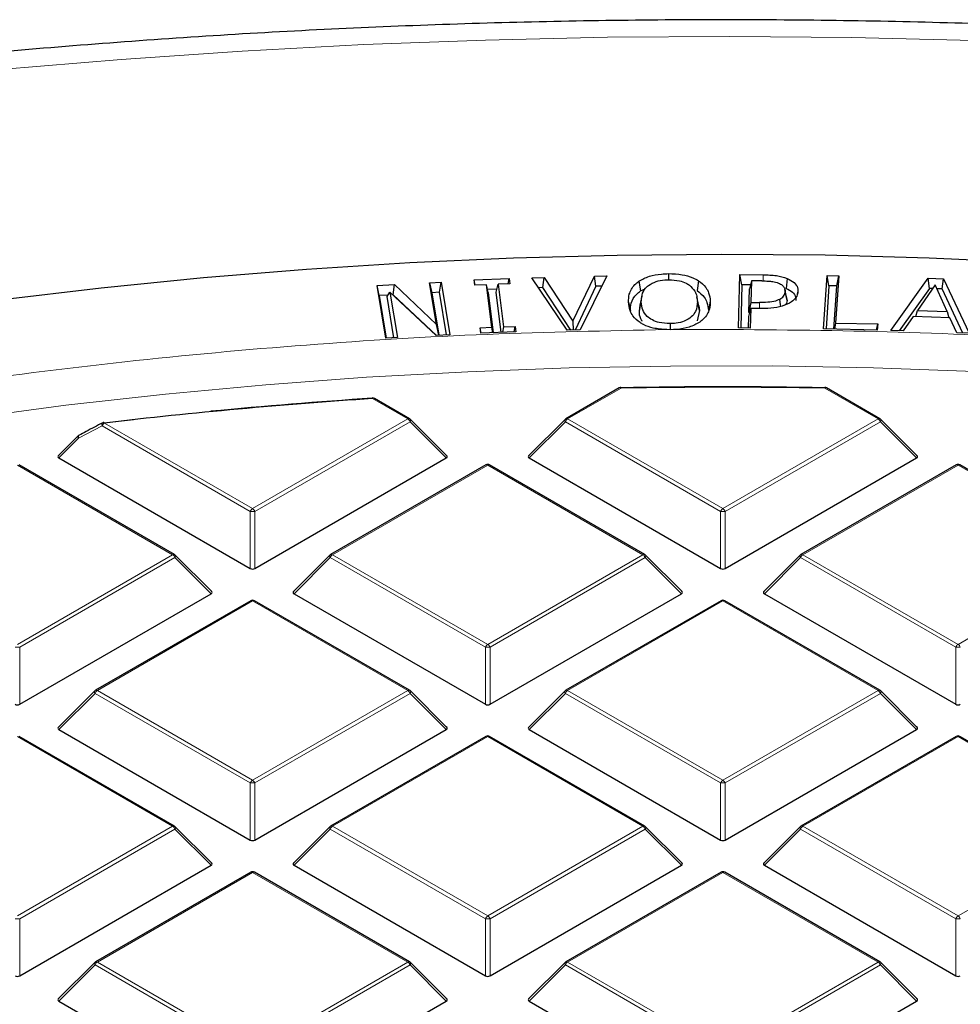
# Model space of a CAD drawing. Units: millimetres. Extents: x 0 to 420, y 0 to 297.
# Drawn here: x 296 to 311, y 223 to 238 of the extents above; entities that cross this region are included whole.
import ezdxf

# ---------------------------------------------------------------- set-up
doc = ezdxf.new("R2010")
doc.units = ezdxf.units.MM

msp = doc.modelspace()

# ---------------------------------------------------------------- linework, layer by layer
at = {"color": 7, "linetype": 'Continuous', "lineweight": 25}
for p, q in [((303.4146, 234.1396), (303.9571, 234.1618)), ((303.9421, 234.0773), (303.9571, 234.1618)), ((303.9571, 234.1618), (303.967, 234.0783)), ((304.3078, 234.1732), (304.4985, 234.1783)), ((304.8521, 233.3612), (304.3078, 234.1732)), ((304.478, 234.0203), (304.4985, 234.1783)), ((304.4985, 234.1783), (304.9413, 233.4995)), ((304.9413, 233.4995), (305.2744, 234.1989)), ((305.4651, 234.2038), (305.0522, 233.3665)), ((305.2744, 234.1989), (305.4651, 234.2038)), ((305.2977, 234.042), (305.2744, 234.1989)), ((306.4203, 234.2358), (306.4207, 234.1417)), ((307.504, 233.3958), (307.5231, 234.2205)), ((307.5231, 234.2205), (307.8827, 234.2176)), ((307.5529, 234.0628), (307.5231, 234.2205)), ((308.2558, 234.1628), (308.2381, 234.0086)), ((308.8166, 233.3821), (308.871, 234.2069)), ((308.871, 234.2069), (309.0518, 234.203)), ((308.9, 234.0488), (308.871, 234.2069)), ((309.0518, 234.203), (309.0035, 233.4722)), ((309.0204, 234.0462), (309.0518, 234.203)), ((309.8572, 233.3579), (310.4363, 234.1646)), ((310.4363, 234.1646), (310.6731, 234.1557)), ((310.4559, 234.0064), (310.4363, 234.1646)), ((310.6496, 233.9991), (310.6731, 234.1557)), ((310.6731, 234.1557), (311.0688, 233.313)), ((301.912, 234.0518), (302.1801, 234.0665)), ((302.0461, 233.2375), (301.912, 234.0518)), ((301.945, 233.8961), (301.912, 234.0518)), ((302.1642, 233.9081), (302.1801, 234.0665)), ((302.1801, 234.0665), (302.8319, 233.4516)), ((302.7257, 234.0964), (302.9065, 234.1064)), ((302.8319, 233.4516), (302.7257, 234.0964)), ((302.7257, 234.0964), (302.7587, 233.9407)), ((302.8793, 233.9474), (302.9065, 234.1064)), ((302.9065, 234.1064), (303.0406, 233.2921)), ((303.4245, 234.0561), (303.4146, 234.1396)), ((303.4318, 234.0564), (303.4146, 234.1396)), ((303.6054, 234.0635), (303.4245, 234.0561)), ((303.6856, 233.4059), (303.6054, 234.0635)), ((303.6334, 233.9422), (303.6054, 234.0635)), ((303.7539, 233.9471), (303.7862, 234.0709)), ((303.967, 234.0783), (303.7862, 234.0709)), ((303.7862, 234.0709), (303.8664, 233.4133)), ((304.478, 234.0203), (304.4115, 234.0185)), ((304.907, 233.3626), (304.478, 234.0203)), ((305.2977, 234.042), (304.975, 233.3644)), ((305.3865, 234.0443), (305.2977, 234.042)), ((305.9633, 234.1187), (305.9867, 233.9676)), ((305.9867, 233.9676), (306.0612, 234.0028)), ((306.8849, 234.1271), (306.8624, 233.9755)), ((307.5529, 234.0628), (307.5374, 233.3955)), ((307.6863, 234.0618), (307.5529, 234.0628)), ((307.6635, 233.6338), (307.6719, 234.0028)), ((307.7017, 234.1251), (307.6719, 234.0028)), ((307.7017, 234.1251), (307.6941, 233.791)), ((307.8622, 234.1238), (307.7017, 234.1251)), ((308.9, 234.0488), (308.856, 233.3813)), ((309.0204, 234.0462), (308.9, 234.0488)), ((308.9763, 233.3787), (309.0204, 234.0462)), ((310.4559, 234.0064), (309.9869, 233.353)), ((310.5432, 234.0606), (310.2683, 233.6676)), ((310.504, 234.0046), (310.4559, 234.0064)), ((310.7295, 233.6506), (310.5432, 234.0606)), ((310.6496, 233.9991), (310.5697, 234.0021)), ((310.97, 233.3167), (310.6496, 233.9991)), ((302.0822, 233.9036), (301.945, 233.8961)), ((301.945, 233.8961), (302.0533, 233.238)), ((302.0689, 233.8827), (302.1113, 233.9497)), ((302.174, 233.2446), (302.0689, 233.8827)), ((302.1113, 233.9497), (302.2269, 233.2476)), ((302.8261, 233.2803), (302.1113, 233.9497)), ((302.1642, 233.9081), (302.1562, 233.9077)), ((302.8295, 233.2805), (302.1642, 233.9081)), ((302.8793, 233.9474), (302.7587, 233.9407)), ((302.7587, 233.9407), (302.8671, 233.2826)), ((302.9877, 233.2892), (302.8793, 233.9474)), ((303.7668, 233.9966), (303.6222, 233.9907)), ((303.6334, 233.9422), (303.709, 233.3229)), ((303.8295, 233.3278), (303.7539, 233.9471)), ((306.0064, 233.8853), (305.9764, 233.7475)), ((306.889, 233.7387), (306.859, 233.8766)), ((308.2495, 233.855), (308.2196, 233.9926)), ((308.2528, 233.8213), (308.2226, 233.9615)), ((308.2464, 233.8548), (308.2528, 233.8213)), ((308.4215, 233.9625), (308.4117, 233.9173)), ((305.8002, 233.7963), (305.8305, 233.6566)), ((305.9689, 233.658), (305.9991, 233.7982)), ((305.9689, 233.658), (305.9792, 233.7474)), ((306.8974, 233.6666), (306.8671, 233.8063)), ((306.8879, 233.7387), (306.8974, 233.6666)), ((307.066, 233.8081), (307.0358, 233.6678)), ((307.6621, 233.5748), (307.6919, 233.6971)), ((307.6941, 233.791), (307.6635, 233.6338)), ((307.6919, 233.6971), (307.6848, 233.3944)), ((307.8558, 233.6958), (307.6919, 233.6971)), ((307.6941, 233.791), (307.826, 233.7901)), ((306.8974, 233.6666), (306.8649, 233.5039)), ((307.6579, 233.3946), (307.6621, 233.5748)), ((307.6765, 233.6337), (307.6635, 233.6338)), ((310.2043, 233.5757), (310.0482, 233.3507)), ((310.7725, 233.5545), (310.2043, 233.5757)), ((310.2422, 233.5743), (310.2683, 233.6676)), ((310.2683, 233.6676), (310.7295, 233.6506)), ((310.7295, 233.6506), (310.7534, 233.5552)), ((310.8778, 233.3201), (310.7725, 233.5545)), ((302.8656, 233.2825), (302.8319, 233.4516)), ((303.5048, 233.3985), (303.6856, 233.4059)), ((303.515, 233.315), (303.5048, 233.3985)), ((303.522, 233.3153), (303.5048, 233.3985)), ((303.7028, 233.3227), (303.6856, 233.4059)), ((303.8664, 233.4133), (303.8515, 233.3287)), ((303.8664, 233.4133), (304.0473, 233.4207)), ((304.0323, 233.3361), (304.0473, 233.4207)), ((304.0473, 233.4207), (304.0575, 233.3371)), ((304.9413, 233.4995), (304.9444, 233.3636)), ((307.6848, 233.3944), (307.504, 233.3958)), ((309.0035, 233.4722), (308.9848, 233.3785)), ((309.0035, 233.4722), (309.6545, 233.4579)), ((309.6358, 233.3642), (309.6545, 233.4579)), ((309.6545, 233.4579), (309.6484, 233.3639)), ((302.2269, 233.2476), (302.0461, 233.2375)), ((303.0406, 233.2921), (302.8261, 233.2803)), ((304.0575, 233.3371), (303.515, 233.315)), ((305.0522, 233.3665), (304.8521, 233.3612)), ((306.4445, 233.3693), (306.3917, 233.3699)), ((306.4944, 233.3709), (306.4445, 233.3693)), ((309.6484, 233.3639), (308.8166, 233.3821)), ((310.0482, 233.3507), (309.8572, 233.3579)), ((311.0688, 233.313), (310.8778, 233.3201)), ((305.6567, 232.468), (304.8316, 231.9917)), ((309.6899, 231.9917), (308.8648, 232.468)), ((302.4168, 231.9917), (301.8718, 232.3063)), ((297.6863, 231.9305), (298.1477, 231.9832)), ((302.9921, 231.4191), (302.4286, 231.9826)), ((304.8198, 231.9826), (304.2563, 231.4191)), ((310.2652, 231.4191), (309.7017, 231.9826)), ((297.2914, 231.7273), (296.9832, 231.4191)), ((298.7803, 229.8923), (296.3797, 231.2782)), ((296.9922, 231.3854), (299.9527, 229.6764)), ((300.0226, 229.6764), (302.9831, 231.3854)), ((303.5956, 231.2782), (301.195, 229.8923)), ((306.0534, 229.8923), (303.6528, 231.2782)), ((304.2653, 231.3854), (307.2258, 229.6764)), ((307.2957, 229.6764), (310.2562, 231.3854)), ((310.8687, 231.2782), (308.4681, 229.8923)), ((313.3265, 229.8923), (310.9259, 231.2782)), ((299.3556, 229.3197), (298.7921, 229.8833)), ((301.1832, 229.8833), (300.6197, 229.3197)), ((306.6287, 229.3197), (306.0652, 229.8833)), ((308.4563, 229.8833), (307.8928, 229.3197)), ((296.3861, 227.577), (299.3466, 229.2861)), ((300.6287, 229.2861), (303.5892, 227.577)), ((303.6592, 227.577), (306.6197, 229.2861)), ((307.9018, 229.2861), (310.8623, 227.577)), ((299.9591, 229.1788), (297.5585, 227.793)), ((302.4168, 227.793), (300.0162, 229.1788)), ((307.2322, 229.1788), (304.8316, 227.793)), ((309.6899, 227.793), (307.2893, 229.1788)), ((297.5467, 227.7839), (296.9832, 227.2204)), ((302.9921, 227.2204), (302.4286, 227.7839)), ((304.8198, 227.7839), (304.2563, 227.2204)), ((310.2652, 227.2204), (309.7017, 227.7839)), ((296.9922, 227.1867), (299.9527, 225.4777)), ((300.0226, 225.4777), (302.9831, 227.1867)), ((304.2653, 227.1867), (307.2258, 225.4777)), ((307.2957, 225.4777), (310.2562, 227.1867)), ((298.7803, 225.6937), (296.3797, 227.0795)), ((303.5956, 227.0795), (301.195, 225.6937)), ((306.0534, 225.6937), (303.6528, 227.0795)), ((310.8687, 227.0795), (308.4681, 225.6937)), ((313.3265, 225.6937), (310.9259, 227.0795)), ((299.3556, 225.1211), (298.7921, 225.6846)), ((301.1832, 225.6846), (300.6197, 225.1211)), ((306.6287, 225.1211), (306.0652, 225.6846)), ((308.4563, 225.6846), (307.8928, 225.1211)), ((296.3861, 223.3783), (299.3466, 225.0874)), ((300.6287, 225.0874), (303.5892, 223.3783)), ((303.6592, 223.3783), (306.6197, 225.0874)), ((307.9018, 225.0874), (310.8623, 223.3783)), ((299.9591, 224.9802), (297.5585, 223.5943)), ((302.4168, 223.5943), (300.0162, 224.9802)), ((307.2322, 224.9802), (304.8316, 223.5943)), ((309.6899, 223.5943), (307.2893, 224.9802)), ((297.5467, 223.5852), (296.9832, 223.0217)), ((302.9921, 223.0217), (302.4286, 223.5852)), ((304.8198, 223.5852), (304.2563, 223.0217)), ((310.2652, 223.0217), (309.7017, 223.5852)), ((296.9922, 222.9881), (299.9527, 221.279)), ((300.0226, 221.279), (302.9831, 222.9881)), ((304.2653, 222.9881), (307.2258, 221.279)), ((307.2957, 221.279), (310.2562, 222.9881))]:
    msp.add_line(p, q, dxfattribs=at)
at = {"color": 8, "linetype": 'Continuous', "lineweight": 18}
for p, q in [((307.8827, 234.2176), (307.8824, 234.1231)), ((307.826, 233.7901), (307.8259, 233.6961)), ((306.4944, 233.3709), (307.2364, 233.3743)), ((305.6853, 232.4652), (304.8602, 231.9888)), ((309.6613, 231.9888), (308.8362, 232.4652)), ((302.3882, 231.9888), (301.8432, 232.3035)), ((297.6612, 231.8823), (297.2968, 231.69)), ((299.9527, 230.5595), (297.6612, 231.8823)), ((297.6962, 231.9259), (299.9876, 230.603)), ((299.9876, 230.603), (302.3882, 231.9888)), ((302.4232, 231.9453), (300.0226, 230.5595)), ((302.9831, 231.3854), (302.4232, 231.9453)), ((304.8252, 231.9453), (304.2653, 231.3854)), ((307.2258, 230.5595), (304.8252, 231.9453)), ((304.8602, 231.9888), (307.2607, 230.603)), ((307.2607, 230.603), (309.6613, 231.9888)), ((309.6963, 231.9453), (307.2957, 230.5595)), ((310.2562, 231.3854), (309.6963, 231.9453)), ((297.2968, 231.69), (296.9922, 231.3854)), ((298.7517, 229.8895), (296.3511, 231.2753)), ((303.6242, 231.2753), (301.2236, 229.8895)), ((306.0248, 229.8895), (303.6242, 231.2753)), ((310.8973, 231.2753), (308.4967, 229.8895)), ((313.2979, 229.8895), (310.8973, 231.2753)), ((299.9527, 229.6764), (299.9527, 230.5595)), ((300.0226, 230.5595), (300.0226, 229.6764)), ((307.2258, 229.6764), (307.2258, 230.5595)), ((307.2957, 230.5595), (307.2957, 229.6764)), ((296.3511, 228.5037), (298.7517, 229.8895)), ((301.2236, 229.8895), (303.6242, 228.5037)), ((303.6242, 228.5037), (306.0248, 229.8895)), ((308.4967, 229.8895), (310.8973, 228.5037)), ((310.8973, 228.5037), (313.2979, 229.8895)), ((298.7867, 229.846), (296.3861, 228.4601)), ((299.3466, 229.2861), (298.7867, 229.846)), ((301.1886, 229.846), (300.6287, 229.2861)), ((303.5892, 228.4601), (301.1886, 229.846)), ((306.0598, 229.846), (303.6592, 228.4601)), ((306.6197, 229.2861), (306.0598, 229.846)), ((308.4617, 229.846), (307.9018, 229.2861)), ((310.8623, 228.4601), (308.4617, 229.846)), ((299.9876, 229.176), (297.5871, 227.7902)), ((302.3882, 227.7902), (299.9876, 229.176)), ((307.2607, 229.176), (304.8602, 227.7902)), ((309.6613, 227.7902), (307.2607, 229.176)), ((296.3861, 228.4601), (296.3861, 227.577)), ((303.5892, 227.577), (303.5892, 228.4601)), ((303.6592, 228.4601), (303.6592, 227.577)), ((310.8623, 227.577), (310.8623, 228.4601)), ((297.5871, 227.7902), (299.9876, 226.4043)), ((299.9876, 226.4043), (302.3882, 227.7902)), ((304.8602, 227.7902), (307.2607, 226.4043)), ((307.2607, 226.4043), (309.6613, 227.7902)), ((297.5521, 227.7466), (296.9922, 227.1867)), ((299.9527, 226.3608), (297.5521, 227.7466)), ((302.4232, 227.7466), (300.0226, 226.3608)), ((302.9831, 227.1867), (302.4232, 227.7466)), ((304.8252, 227.7466), (304.2653, 227.1867)), ((307.2258, 226.3608), (304.8252, 227.7466)), ((309.6963, 227.7466), (307.2957, 226.3608)), ((310.2562, 227.1867), (309.6963, 227.7466)), ((298.7517, 225.6908), (296.3511, 227.0767)), ((303.6242, 227.0767), (301.2236, 225.6908)), ((306.0248, 225.6908), (303.6242, 227.0767)), ((310.8973, 227.0767), (308.4967, 225.6908)), ((313.2979, 225.6908), (310.8973, 227.0767)), ((299.9527, 225.4777), (299.9527, 226.3608)), ((300.0226, 226.3608), (300.0226, 225.4777)), ((307.2258, 225.4777), (307.2258, 226.3608)), ((307.2957, 226.3608), (307.2957, 225.4777)), ((296.3511, 224.305), (298.7517, 225.6908)), ((298.7867, 225.6473), (296.3861, 224.2615)), ((299.3466, 225.0874), (298.7867, 225.6473)), ((301.1886, 225.6473), (300.6287, 225.0874)), ((303.5892, 224.2615), (301.1886, 225.6473)), ((301.2236, 225.6908), (303.6242, 224.305)), ((303.6242, 224.305), (306.0248, 225.6908)), ((306.0598, 225.6473), (303.6592, 224.2615)), ((306.6197, 225.0874), (306.0598, 225.6473)), ((308.4617, 225.6473), (307.9018, 225.0874)), ((310.8623, 224.2615), (308.4617, 225.6473)), ((308.4967, 225.6908), (310.8973, 224.305)), ((310.8973, 224.305), (313.2979, 225.6908)), ((299.9876, 224.9773), (297.5871, 223.5915)), ((302.3882, 223.5915), (299.9876, 224.9773)), ((307.2607, 224.9773), (304.8602, 223.5915)), ((309.6613, 223.5915), (307.2607, 224.9773)), ((296.3861, 224.2615), (296.3861, 223.3783)), ((303.5892, 223.3783), (303.5892, 224.2615)), ((303.6592, 224.2615), (303.6592, 223.3783)), ((310.8623, 223.3783), (310.8623, 224.2615)), ((297.5521, 223.548), (296.9922, 222.9881)), ((299.9527, 222.1621), (297.5521, 223.548)), ((297.5871, 223.5915), (299.9876, 222.2057)), ((299.9876, 222.2057), (302.3882, 223.5915)), ((302.4232, 223.548), (300.0226, 222.1621)), ((302.9831, 222.9881), (302.4232, 223.548)), ((304.8252, 223.548), (304.2653, 222.9881)), ((307.2258, 222.1621), (304.8252, 223.548)), ((304.8602, 223.5915), (307.2607, 222.2057)), ((307.2607, 222.2057), (309.6613, 223.5915)), ((309.6963, 223.548), (307.2957, 222.1621)), ((310.2562, 222.9881), (309.6963, 223.548))]:
    msp.add_line(p, q, dxfattribs=at)
at = {"color": 8, "linetype": 'Continuous', "lineweight": 18, "flags": 128}
for points in [[(311.1404, 237.8419), (309.254, 237.8869), (307.3663, 237.903), (305.4785, 237.8902), (303.5919, 237.8484), (301.7079, 237.7776), (299.8279, 237.678), (297.9531, 237.5496), (296.0848, 237.3925), (294.2245, 237.2068)], [(281.1573, 228.4894), (282.5023, 228.9577), (283.8725, 229.401), (285.2665, 229.8188), (286.6829, 230.2108), (288.1201, 230.5765), (289.5769, 230.9155), (291.0516, 231.2275), (292.5429, 231.5123), (294.049, 231.7694), (295.5687, 231.9987), (297.1002, 232.1999), (298.6421, 232.3728), (300.1927, 232.5172), (301.7505, 232.633), (303.3139, 232.7201), (304.8814, 232.7784), (306.4512, 232.8077), (308.0219, 232.8082), (309.5918, 232.7797), (311.1594, 232.7223)], [(297.6612, 231.8823), (297.6586, 231.8936), (297.6578, 231.9041), (297.6588, 231.9135), (297.6615, 231.9213), (297.6658, 231.9271), (297.6696, 231.9298)], [(297.6962, 231.9259), (297.6947, 231.9297), (297.6932, 231.9326), (297.6918, 231.9347), (297.6905, 231.9358), (297.6895, 231.936)], [(302.4286, 231.9826), (302.4301, 231.9808), (302.4319, 231.9767), (302.4325, 231.9717), (302.4319, 231.9659), (302.4301, 231.9594), (302.4272, 231.9525), (302.4232, 231.9453)], [(304.8252, 231.9453), (304.8212, 231.9525), (304.8183, 231.9594), (304.8165, 231.9659), (304.8159, 231.9717), (304.8165, 231.9767), (304.8183, 231.9808), (304.8198, 231.9826)], [(309.7017, 231.9826), (309.7032, 231.9808), (309.705, 231.9767), (309.7056, 231.9717), (309.705, 231.9659), (309.7032, 231.9594), (309.7003, 231.9525), (309.6963, 231.9453)], [(297.2968, 231.69), (297.2928, 231.6972), (297.2899, 231.7041), (297.2881, 231.7106), (297.2875, 231.7164), (297.2881, 231.7214), (297.2899, 231.7255), (297.2914, 231.7273)], [(297.2968, 231.69), (297.2942, 231.7012), (297.2933, 231.7117), (297.2942, 231.7211), (297.2969, 231.7289), (297.3012, 231.7347), (297.3049, 231.7373)], [(298.7921, 229.8833), (298.7936, 229.8814), (298.7954, 229.8774), (298.796, 229.8724), (298.7954, 229.8665), (298.7936, 229.8601), (298.7907, 229.8532), (298.7867, 229.846)], [(301.1886, 229.846), (301.1846, 229.8532), (301.1817, 229.8601), (301.1799, 229.8665), (301.1793, 229.8724), (301.1799, 229.8774), (301.1817, 229.8814), (301.1832, 229.8833)], [(306.0652, 229.8833), (306.0667, 229.8814), (306.0684, 229.8774), (306.069, 229.8724), (306.0684, 229.8665), (306.0667, 229.8601), (306.0638, 229.8532), (306.0598, 229.846)], [(308.4617, 229.846), (308.4577, 229.8532), (308.4548, 229.8601), (308.453, 229.8665), (308.4524, 229.8724), (308.453, 229.8774), (308.4548, 229.8814), (308.4563, 229.8833)], [(297.5521, 227.7466), (297.5481, 227.7538), (297.5452, 227.7608), (297.5434, 227.7672), (297.5428, 227.773), (297.5434, 227.778), (297.5452, 227.7821), (297.5467, 227.7839)], [(302.4286, 227.7839), (302.4301, 227.7821), (302.4319, 227.778), (302.4325, 227.773), (302.4319, 227.7672), (302.4301, 227.7608), (302.4272, 227.7538), (302.4232, 227.7466)], [(304.8252, 227.7466), (304.8212, 227.7538), (304.8183, 227.7608), (304.8165, 227.7672), (304.8159, 227.773), (304.8165, 227.778), (304.8183, 227.7821), (304.8198, 227.7839)], [(309.7017, 227.7839), (309.7032, 227.7821), (309.705, 227.778), (309.7056, 227.773), (309.705, 227.7672), (309.7032, 227.7608), (309.7003, 227.7538), (309.6963, 227.7466)], [(298.7921, 225.6846), (298.7936, 225.6828), (298.7954, 225.6787), (298.796, 225.6737), (298.7954, 225.6679), (298.7936, 225.6614), (298.7907, 225.6545), (298.7867, 225.6473)], [(301.1886, 225.6473), (301.1846, 225.6545), (301.1817, 225.6614), (301.1799, 225.6679), (301.1793, 225.6737), (301.1799, 225.6787), (301.1817, 225.6828), (301.1832, 225.6846)], [(306.0652, 225.6846), (306.0667, 225.6828), (306.0684, 225.6787), (306.069, 225.6737), (306.0684, 225.6679), (306.0667, 225.6614), (306.0638, 225.6545), (306.0598, 225.6473)], [(308.4617, 225.6473), (308.4577, 225.6545), (308.4548, 225.6614), (308.453, 225.6679), (308.4524, 225.6737), (308.453, 225.6787), (308.4548, 225.6828), (308.4563, 225.6846)], [(297.5521, 223.548), (297.5481, 223.5552), (297.5452, 223.5621), (297.5434, 223.5685), (297.5428, 223.5744), (297.5434, 223.5794), (297.5452, 223.5834), (297.5467, 223.5852)], [(302.4286, 223.5852), (302.4301, 223.5834), (302.4319, 223.5794), (302.4325, 223.5744), (302.4319, 223.5685), (302.4301, 223.5621), (302.4272, 223.5552), (302.4232, 223.548)], [(304.8252, 223.548), (304.8212, 223.5552), (304.8183, 223.5621), (304.8165, 223.5685), (304.8159, 223.5744), (304.8165, 223.5794), (304.8183, 223.5834), (304.8198, 223.5852)], [(309.7017, 223.5852), (309.7032, 223.5834), (309.705, 223.5794), (309.7056, 223.5744), (309.705, 223.5685), (309.7032, 223.5621), (309.7003, 223.5552), (309.6963, 223.548)]]:
    msp.add_lwpolyline(points, dxfattribs=at)
at = {"color": 7, "linetype": 'Continuous', "lineweight": 25, "flags": 128}
for points in [[(281.1614, 230.4553), (282.5617, 230.9114), (283.9858, 231.3422), (285.4325, 231.7472), (286.9003, 232.126), (288.3878, 232.4782), (289.8935, 232.8036), (291.4161, 233.1019), (292.9539, 233.3726), (294.5056, 233.6156), (296.0697, 233.8306), (297.6446, 234.0174), (299.2288, 234.1759), (300.8207, 234.3058), (302.4189, 234.4071), (304.0218, 234.4797), (305.6278, 234.5234), (307.2354, 234.5383), (308.843, 234.5243), (310.4491, 234.4815), (312.052, 234.4098)], [(308.1374, 233.8375), (308.1479, 233.7613), (308.1526, 233.7271)], [(306.443, 233.4633), (306.4432, 233.3846), (306.4433, 233.3693)], [(301.8395, 232.3138), (301.8393, 232.3138), (301.8387, 232.313), (301.8381, 232.3112), (301.8377, 232.3085)]]:
    msp.add_lwpolyline(points, dxfattribs=at)
at = {"color": 7, "linetype": 'Continuous', "lineweight": 25}
for centre, radius, start, end in [((305.6853, 232.4185), 0.0571, 91.08325, 119.99731), ((307.2607, 149.0512), 83.4341, 88.916912, 91.083088), ((307.2607, 149.1317), 83.3484, 88.916912, 91.083088), ((308.8362, 232.4185), 0.0571, 60.00269, 88.91675), ((307.1414, 151.1561), 81.3201, 93.735576, 96.669884), ((307.1764, 150.6338), 81.849, 93.73986, 95.491798), ((301.8432, 232.2568), 0.0571, 60.00269, 93.74185), ((297.6962, 231.8792), 0.0571, 96.67697, 117.68947), ((302.3882, 231.9422), 0.0571, 44.99845, 60.00269), ((304.8602, 231.9422), 0.0571, 119.99731, 135.00155), ((309.6613, 231.9422), 0.0571, 44.99845, 60.00269), ((297.3318, 231.6869), 0.0571, 117.95689, 135.00155), ((303.6242, 231.2287), 0.0571, 60.00269, 119.99731), ((310.8973, 231.2287), 0.0571, 60.00269, 119.99731), ((298.7517, 229.8428), 0.0571, 44.99845, 60.00269), ((301.2236, 229.8428), 0.0571, 119.99731, 135.00155), ((306.0248, 229.8428), 0.0571, 44.99845, 60.00269), ((308.4967, 229.8428), 0.0571, 119.99731, 135.00155), ((299.9876, 229.1293), 0.0571, 60.00269, 119.99731), ((307.2607, 229.1293), 0.0571, 60.00269, 119.99731), ((297.5871, 227.7435), 0.0571, 119.99731, 135.00155), ((302.3882, 227.7435), 0.0571, 44.99845, 60.00269), ((304.8602, 227.7435), 0.0571, 119.99731, 135.00155), ((309.6613, 227.7435), 0.0571, 44.99845, 60.00269), ((303.6242, 227.03), 0.0571, 60.00269, 119.99731), ((310.8973, 227.03), 0.0571, 60.00269, 119.99731), ((298.7517, 225.6442), 0.0571, 44.99845, 60.00269), ((301.2236, 225.6442), 0.0571, 119.99731, 135.00155), ((306.0248, 225.6442), 0.0571, 44.99845, 60.00269), ((308.4967, 225.6442), 0.0571, 119.99731, 135.00155), ((299.9876, 224.9307), 0.0571, 60.00269, 119.99731), ((307.2607, 224.9307), 0.0571, 60.00269, 119.99731), ((297.5871, 223.5448), 0.0571, 119.99731, 135.00155), ((302.3882, 223.5448), 0.0571, 44.99845, 60.00269), ((304.8602, 223.5448), 0.0571, 119.99731, 135.00155), ((309.6613, 223.5448), 0.0571, 44.99845, 60.00269)]:
    msp.add_arc(centre, radius, start, end, dxfattribs=at)
at = {"color": 8, "linetype": 'Continuous', "lineweight": 18}
for centre, radius, start, end in [((305.6441, 232.4662), 0.0412, 358.54966, 13.22865), ((308.8774, 232.4662), 0.0412, 166.77135, 181.45034), ((305.6685, 232.4417), 0.0289, 54.53278, 114.15676), ((308.853, 232.4417), 0.0289, 65.84324, 125.46722), ((301.8283, 232.3039), 0.015, 358.19806, 41.39037), ((301.86, 232.28), 0.0289, 65.84324, 125.46722), ((297.7435, 231.852), 0.0877, 122.63797, 159.77289), ((302.405, 231.9653), 0.0289, 65.84324, 125.46722), ((302.3409, 231.915), 0.0877, 20.22711, 57.36203), ((304.9075, 231.915), 0.0877, 122.63797, 159.77289), ((304.8434, 231.9653), 0.0289, 54.53278, 114.15676), ((309.6781, 231.9653), 0.0289, 65.84324, 125.46722), ((309.614, 231.915), 0.0877, 20.22711, 57.36203), ((303.6074, 231.2518), 0.0289, 54.53278, 114.15676), ((303.641, 231.2518), 0.0289, 65.84324, 125.46722), ((310.8805, 231.2518), 0.0289, 54.53278, 114.15676), ((310.914, 231.2518), 0.0289, 65.84324, 125.46722), ((300.0349, 230.5292), 0.0877, 122.63797, 159.77289), ((299.9876, 229.836), 0.7244, 87.23102, 92.76898), ((299.9403, 230.5292), 0.0877, 20.22711, 57.36203), ((307.308, 230.5292), 0.0877, 122.63797, 159.77289), ((307.2607, 229.836), 0.7244, 87.23102, 92.76898), ((307.2134, 230.5292), 0.0877, 20.22711, 57.36203), ((298.7684, 229.866), 0.0289, 65.84324, 125.46722), ((298.7044, 229.8157), 0.0877, 20.22711, 57.36203), ((301.2709, 229.8157), 0.0877, 122.63797, 159.77289), ((301.2069, 229.866), 0.0289, 54.53278, 114.15676), ((306.0415, 229.866), 0.0289, 65.84324, 125.46722), ((305.9775, 229.8157), 0.0877, 20.22711, 57.36203), ((308.544, 229.8157), 0.0877, 122.63797, 159.77289), ((308.48, 229.866), 0.0289, 54.53278, 114.15676), ((299.9709, 229.1525), 0.0289, 54.53278, 114.15676), ((300.0044, 229.1525), 0.0289, 65.84324, 125.46722), ((307.244, 229.1525), 0.0289, 54.53278, 114.15676), ((307.2775, 229.1525), 0.0289, 65.84324, 125.46722), ((296.3511, 227.7366), 0.7244, 87.23102, 92.76898), ((303.6715, 228.4298), 0.0877, 122.63797, 159.77289), ((303.6242, 227.7366), 0.7244, 87.23102, 92.76898), ((303.5769, 228.4298), 0.0877, 20.22711, 57.36203), ((310.9446, 228.4298), 0.0877, 122.63797, 159.77289), ((310.8973, 227.7366), 0.7244, 87.23102, 92.76898), ((310.85, 228.4298), 0.0877, 20.22711, 57.36203), ((297.6344, 227.7163), 0.0877, 122.63797, 159.77289), ((297.5703, 227.7667), 0.0289, 54.53278, 114.15676), ((302.405, 227.7667), 0.0289, 65.84324, 125.46722), ((302.3409, 227.7163), 0.0877, 20.22711, 57.36203), ((304.9075, 227.7163), 0.0877, 122.63797, 159.77289), ((304.8434, 227.7667), 0.0289, 54.53278, 114.15676), ((309.6781, 227.7667), 0.0289, 65.84324, 125.46722), ((309.614, 227.7163), 0.0877, 20.22711, 57.36203), ((303.6074, 227.0532), 0.0289, 54.53278, 114.15676), ((303.641, 227.0532), 0.0289, 65.84324, 125.46722), ((310.8805, 227.0532), 0.0289, 54.53278, 114.15676), ((310.914, 227.0532), 0.0289, 65.84324, 125.46722), ((300.0349, 226.3305), 0.0877, 122.63797, 159.77289), ((299.9403, 226.3305), 0.0877, 20.22711, 57.36203), ((307.308, 226.3305), 0.0877, 122.63797, 159.77289), ((307.2134, 226.3305), 0.0877, 20.22711, 57.36203), ((299.9876, 225.6373), 0.7244, 87.23102, 92.76898), ((307.2607, 225.6373), 0.7244, 87.23102, 92.76898), ((298.7684, 225.6673), 0.0289, 65.84324, 125.46722), ((298.7044, 225.617), 0.0877, 20.22711, 57.36203), ((301.2709, 225.617), 0.0877, 122.63797, 159.77289), ((301.2069, 225.6673), 0.0289, 54.53278, 114.15676), ((306.0415, 225.6673), 0.0289, 65.84324, 125.46722), ((305.9775, 225.617), 0.0877, 20.22711, 57.36203), ((308.544, 225.617), 0.0877, 122.63797, 159.77289), ((308.48, 225.6673), 0.0289, 54.53278, 114.15676), ((299.9709, 224.9538), 0.0289, 54.53278, 114.15676), ((300.0044, 224.9538), 0.0289, 65.84324, 125.46722), ((307.244, 224.9538), 0.0289, 54.53278, 114.15676), ((307.2775, 224.9538), 0.0289, 65.84324, 125.46722), ((296.3511, 223.538), 0.7244, 87.23102, 92.76898), ((303.6715, 224.2312), 0.0877, 122.63797, 159.77289), ((303.6242, 223.538), 0.7244, 87.23102, 92.76898), ((303.5769, 224.2312), 0.0877, 20.22711, 57.36203), ((310.9446, 224.2312), 0.0877, 122.63797, 159.77289), ((310.8973, 223.538), 0.7244, 87.23102, 92.76898), ((310.85, 224.2312), 0.0877, 20.22711, 57.36203), ((297.6344, 223.5176), 0.0877, 122.63797, 159.77289), ((297.5703, 223.568), 0.0289, 54.53278, 114.15676), ((302.405, 223.568), 0.0289, 65.84324, 125.46722), ((302.3409, 223.5176), 0.0877, 20.22711, 57.36203), ((304.9075, 223.5176), 0.0877, 122.63797, 159.77289), ((304.8434, 223.568), 0.0289, 54.53278, 114.15676), ((309.6781, 223.568), 0.0289, 65.84324, 125.46722), ((309.614, 223.5176), 0.0877, 20.22711, 57.36203)]:
    msp.add_arc(centre, radius, start, end, dxfattribs=at)
at = {"color": 7, "linetype": 'Continuous', "lineweight": 25}
for centre, major_axis, ratio, start_param, end_param in [((297.0505, 231.4056), (0.0738, 0), 0.4471651, 2.4825346, 3.8006507), ((302.9248, 231.4056), (0.0738, 0), 0.4471651, 5.6241273, 6.9422433), ((304.3236, 231.4056), (0.0738, 0), 0.4471651, 2.4825346, 3.8006507), ((310.1979, 231.4056), (0.0738, 0), 0.4471651, 5.6241273, 6.9422433), ((299.9876, 229.71), (0.0571, 0), 0.7452752, 4.0533309, 5.371447), ((307.2607, 229.71), (0.0571, 0), 0.7452752, 4.0533309, 5.371447), ((299.2882, 229.3063), (0.0738, 0), 0.4471651, 5.6241273, 6.9422433), ((300.6871, 229.3063), (0.0738, 0), 0.4471651, 2.4825346, 3.8006507), ((306.5613, 229.3063), (0.0738, 0), 0.4471651, 5.6241273, 6.9422433), ((307.9602, 229.3063), (0.0738, 0), 0.4471651, 2.4825346, 3.8006507), ((296.3511, 227.6107), (0.0571, 0), 0.7452752, 4.0533309, 5.371447), ((303.6242, 227.6107), (0.0571, 0), 0.7452752, 4.0533309, 5.371447), ((310.8973, 227.6107), (0.0571, 0), 0.7452752, 4.0533309, 5.371447), ((297.0505, 227.2069), (0.0738, 0), 0.4471651, 2.4825346, 3.8006507), ((302.9248, 227.2069), (0.0738, 0), 0.4471651, 5.6241273, 6.9422433), ((304.3236, 227.2069), (0.0738, 0), 0.4471651, 2.4825346, 3.8006507), ((310.1979, 227.2069), (0.0738, 0), 0.4471651, 5.6241273, 6.9422433), ((299.9876, 225.5114), (0.0571, 0), 0.7452752, 4.0533309, 5.371447), ((307.2607, 225.5114), (0.0571, 0), 0.7452752, 4.0533309, 5.371447), ((299.2882, 225.1076), (0.0738, 0), 0.4471651, 5.6241273, 6.9422433), ((300.6871, 225.1076), (0.0738, 0), 0.4471651, 2.4825346, 3.8006507), ((306.5613, 225.1076), (0.0738, 0), 0.4471651, 5.6241273, 6.9422433), ((307.9602, 225.1076), (0.0738, 0), 0.4471651, 2.4825346, 3.8006507), ((296.3511, 223.412), (0.0571, 0), 0.7452752, 4.0533309, 5.371447), ((303.6242, 223.412), (0.0571, 0), 0.7452752, 4.0533309, 5.371447), ((310.8973, 223.412), (0.0571, 0), 0.7452752, 4.0533309, 5.371447), ((297.0505, 223.0083), (0.0738, 0), 0.4471651, 2.4825346, 3.8006507), ((302.9248, 223.0083), (0.0738, 0), 0.4471651, 5.6241273, 6.9422433), ((304.3236, 223.0083), (0.0738, 0), 0.4471651, 2.4825346, 3.8006507), ((310.1979, 223.0083), (0.0738, 0), 0.4471651, 5.6241273, 6.9422433)]:
    msp.add_ellipse(centre, major_axis=major_axis, ratio=ratio, start_param=start_param, end_param=end_param, dxfattribs=at)
for points, knots in [([(382.2598, 192.4487), (382.2601, 192.4651), (382.2676, 192.8614), (382.2405, 193.6379), (382.175, 194.7768), (382.0593, 195.9139), (381.9001, 197.0485), (381.6956, 198.18), (381.4463, 199.3081), (381.1522, 200.432), (380.8133, 201.5514), (380.4297, 202.6655), (380.0013, 203.7738), (379.5283, 204.8758), (379.0107, 205.9706), (378.4487, 207.0577), (377.8423, 208.1363), (377.1919, 209.2057), (376.4976, 210.2651), (375.7598, 211.3138), (374.9789, 212.3508), (374.1553, 213.3756), (373.2896, 214.3871), (372.3824, 215.3848), (371.4343, 216.3677), (370.446, 217.3352), (369.4182, 218.2865), (368.3517, 219.2209), (367.2474, 220.1378), (366.1061, 221.0365), (364.9286, 221.9165), (363.716, 222.7773), (362.469, 223.6182), (361.1887, 224.4389), (359.8758, 225.2388), (358.5315, 226.0175), (357.1566, 226.7747), (355.752, 227.51), (354.3188, 228.2229), (352.8579, 228.9132), (351.3702, 229.5806), (349.8566, 230.2247), (348.3181, 230.8453), (346.7557, 231.4422), (345.1703, 232.015), (343.5629, 232.5636), (341.9345, 233.0876), (340.2859, 233.587), (338.6183, 234.0614), (336.9325, 234.5107), (335.2296, 234.9347), (333.5106, 235.3331), (331.7765, 235.706), (330.0282, 236.053), (328.2668, 236.374), (326.4934, 236.669), (324.7089, 236.9377), (322.9143, 237.1801), (321.1108, 237.3961), (319.2993, 237.5855), (317.4809, 237.7483), (315.6566, 237.8845), (313.8275, 237.9938), (311.9947, 238.0765), (310.1591, 238.1322), (308.3218, 238.1612), (306.484, 238.1632), (304.6466, 238.1385), (302.8108, 238.0868), (300.9775, 238.0084), (299.1478, 237.9033), (297.323, 237.7707), (295.5778, 237.6205), (294.4449, 237.5013), (293.9155, 237.4456)], [0, 0, 0, 0, 0.0005737, 0.013921, 0.0272671, 0.0406183, 0.053982, 0.0673655, 0.0807756, 0.0942186, 0.1077002, 0.1212257, 0.1347993, 0.1484246, 0.1621043, 0.1758402, 0.189633, 0.2034828, 0.2173887, 0.231349, 0.2453615, 0.2594231, 0.2735305, 0.2876799, 0.3018672, 0.3160884, 0.3303392, 0.3446156, 0.3589136, 0.3732294, 0.3875596, 0.401901, 0.4162507, 0.4306061, 0.4449648, 0.4593249, 0.4736841, 0.4880411, 0.5023947, 0.5167441, 0.5310884, 0.545427, 0.5597596, 0.5740859, 0.5884056, 0.6027187, 0.6170251, 0.6313249, 0.6456182, 0.6599053, 0.6741862, 0.6884614, 0.702731, 0.7169953, 0.7312547, 0.7455096, 0.7597602, 0.774007, 0.7882503, 0.8024906, 0.8167281, 0.8309634, 0.8451967, 0.8594286, 0.8736593, 0.8878894, 0.9021191, 0.916349, 0.9305793, 0.9448104, 0.9590427, 0.9732767, 0.9875126, 1, 1, 1, 1]), ([(305.9633, 234.1187), (306.0138, 234.1466), (306.1122, 234.201), (306.2818, 234.2311), (306.3837, 234.2345), (306.4203, 234.2358)], [0, 0, 0, 0, 0.4035646, 0.7856488, 1, 1, 1, 1]), ([(306.4203, 234.2358), (306.4909, 234.2333), (306.623, 234.2287), (306.783, 234.1845), (306.856, 234.1434), (306.8849, 234.1271)], [0, 0, 0, 0, 0.4082894, 0.7650584, 1, 1, 1, 1]), ([(307.8827, 234.2176), (307.9175, 234.217), (307.9871, 234.2156), (308.1172, 234.2054), (308.202, 234.1793), (308.2558, 234.1628)], [0, 0, 0, 0, 0.2679781, 0.5364511, 1, 1, 1, 1]), ([(308.2558, 234.1628), (308.2947, 234.1429), (308.3709, 234.1039), (308.4183, 234.0285), (308.4206, 233.9813), (308.4215, 233.9625)], [0, 0, 0, 0, 0.3859041, 0.7557498, 1, 1, 1, 1]), ([(305.8002, 233.7963), (305.8018, 233.8366), (305.8055, 233.9293), (305.8666, 234.0417), (305.9416, 234.1014), (305.9633, 234.1187)], [0, 0, 0, 0, 0.3533798, 0.8134704, 1, 1, 1, 1]), ([(305.9991, 233.7982), (306.0008, 233.834), (306.0042, 233.9058), (306.0438, 233.9936), (306.0932, 234.0382), (306.1088, 234.0523)], [0, 0, 0, 0, 0.40430832, 0.81103805, 1, 1, 1, 1]), ([(306.1088, 234.0523), (306.1456, 234.0756), (306.2149, 234.1192), (306.3364, 234.1393), (306.4038, 234.1412), (306.4241, 234.1418)], [0, 0, 0, 0, 0.4420756, 0.8317662, 1, 1, 1, 1]), ([(306.4241, 234.1418), (306.4807, 234.1392), (306.577, 234.1348), (306.6838, 234.0976), (306.7263, 234.0694), (306.7429, 234.0584)], [0, 0, 0, 0, 0.4645487, 0.7908365, 1, 1, 1, 1]), ([(306.7429, 234.0584), (306.7739, 234.0283), (306.8287, 233.9752), (306.8601, 233.8873), (306.8648, 233.8335), (306.8671, 233.8063)], [0, 0, 0, 0, 0.39175946, 0.6920075, 1, 1, 1, 1]), ([(306.8849, 234.1271), (306.9257, 234.0937), (306.9954, 234.0366), (307.053, 233.9261), (307.0611, 233.8527), (307.066, 233.8081)], [0, 0, 0, 0, 0.3563772, 0.6083769, 1, 1, 1, 1]), ([(307.8622, 234.1238), (307.8961, 234.1231), (307.9526, 234.1218), (308.0419, 234.114), (308.0913, 234.0988), (308.1205, 234.0898)], [0, 0, 0, 0, 0.3797923, 0.6331911, 1, 1, 1, 1]), ([(308.1205, 234.0898), (308.1411, 234.08), (308.1824, 234.0602), (308.2179, 234.0137), (308.221, 233.9799), (308.2226, 233.9615)], [0, 0, 0, 0, 0.3120127, 0.6256218, 1, 1, 1, 1]), ([(308.2381, 234.0086), (308.2739, 233.9904), (308.3442, 233.9545), (308.3884, 233.8846), (308.3904, 233.8405), (308.3913, 233.8228)], [0, 0, 0, 0, 0.3814498, 0.7510762, 1, 1, 1, 1]), ([(305.8305, 233.6566), (305.8321, 233.6969), (305.8358, 233.7873), (305.8957, 233.8954), (305.9667, 233.9518), (305.9867, 233.9676)], [0, 0, 0, 0, 0.366516, 0.8221831, 1, 1, 1, 1]), ([(306.8624, 233.9755), (306.9029, 233.9419), (306.9712, 233.8851), (307.0241, 233.7782), (307.0314, 233.7091), (307.0358, 233.6678)], [0, 0, 0, 0, 0.3702494, 0.6244675, 1, 1, 1, 1]), ([(308.1374, 233.8375), (308.1603, 233.8533), (308.2051, 233.8844), (308.2208, 233.9307), (308.2223, 233.9558), (308.2226, 233.9615)], [0, 0, 0, 0, 0.4468553, 0.8750857, 1, 1, 1, 1]), ([(308.4215, 233.9625), (308.4194, 233.9448), (308.4138, 233.8969), (308.3704, 233.8313), (308.3131, 233.7936), (308.2903, 233.7787)], [0, 0, 0, 0, 0.262567, 0.7070154, 1, 1, 1, 1]), ([(305.9799, 233.4783), (305.9391, 233.5118), (305.8692, 233.569), (305.8132, 233.6794), (305.8051, 233.7523), (305.8002, 233.7963)], [0, 0, 0, 0, 0.3576231, 0.6122226, 1, 1, 1, 1]), ([(306.443, 233.4633), (306.3856, 233.466), (306.2857, 233.4706), (306.1653, 233.5167), (306.0734, 233.5823), (306.011, 233.6793), (306.0033, 233.7564), (305.9991, 233.7982)], [0, 0, 0, 0, 0.2071485, 0.3599522, 0.5120848, 0.7361953, 1, 1, 1, 1]), ([(306.8671, 233.8063), (306.8639, 233.753), (306.8589, 233.6694), (306.7798, 233.5637), (306.675, 233.499), (306.5526, 233.4677), (306.4751, 233.4646), (306.443, 233.4633)], [0, 0, 0, 0, 0.33460893, 0.52494935, 0.71669375, 0.88270339, 1, 1, 1, 1]), ([(307.066, 233.8081), (307.0639, 233.7679), (307.059, 233.6739), (306.9993, 233.5613), (306.923, 233.5025), (306.9027, 233.4869)], [0, 0, 0, 0, 0.3546484, 0.8283594, 1, 1, 1, 1]), ([(308.1374, 233.8375), (308.1095, 233.8255), (308.0461, 233.7982), (307.933, 233.7906), (307.8578, 233.7903), (307.826, 233.7901)], [0, 0, 0, 0, 0.3120156, 0.7098698, 1, 1, 1, 1]), ([(308.2903, 233.7787), (308.2406, 233.7566), (308.1424, 233.7131), (307.9839, 233.6967), (307.8897, 233.6961), (307.8558, 233.6958)], [0, 0, 0, 0, 0.3953571, 0.7826407, 1, 1, 1, 1]), ([(308.2528, 233.8213), (308.2524, 233.8076), (308.2517, 233.7852), (308.237, 233.7646), (308.2313, 233.7566)], [0, 0, 0, 0, 0.6116385, 1, 1, 1, 1]), ([(306.0153, 233.4997), (306.0067, 233.5117), (305.9709, 233.5617), (305.9698, 233.6164), (305.9689, 233.658)], [0, 0, 0, 0, 0.2408604, 1, 1, 1, 1]), ([(306.3917, 233.3699), (306.3211, 233.3752), (306.1917, 233.3849), (306.0554, 233.4327), (305.9974, 233.4678), (305.9799, 233.4783)], [0, 0, 0, 0, 0.4567508, 0.836729, 1, 1, 1, 1]), ([(306.9027, 233.4869), (306.8513, 233.4583), (306.7505, 233.4025), (306.5959, 233.3765), (306.5116, 233.3718), (306.4944, 233.3709)], [0, 0, 0, 0, 0.4540508, 0.8884604, 1, 1, 1, 1]), ([(297.6697, 231.9295), (297.5845, 231.8851), (297.4627, 231.8217), (297.3416, 231.7562), (297.3052, 231.7365)], [0, 0, 0, 0, 0.7000203, 1, 1, 1, 1])]:
    msp.add_open_spline(points, degree=3, knots=knots, dxfattribs=at)
at = {"color": 8, "linetype": 'Continuous', "lineweight": 18}
for points, knots in [([(272.2891, 184.3315), (271.643, 184.7134), (270.3415, 185.4825), (268.5234, 186.7224), (266.8004, 188.0323), (265.1951, 189.4143), (263.7153, 190.8634), (262.3738, 192.3743), (261.1812, 193.9402), (260.1478, 195.5524), (259.2809, 197.2032), (258.5863, 198.8843), (258.0684, 200.5865), (257.7296, 202.3004), (257.57, 204.0169), (257.5884, 205.7274), (257.7814, 207.4216), (258.1436, 209.0907), (258.6679, 210.7269), (259.3469, 212.3244), (260.1718, 213.877), (261.1379, 215.3868), (262.2484, 216.8631), (263.5122, 218.3141), (264.9352, 219.7392), (266.5163, 221.1304), (268.254, 222.4808), (270.1438, 223.7817), (272.1793, 225.0247), (274.3507, 226.201), (276.6484, 227.3039), (279.0614, 228.3268), (281.5767, 229.2639), (284.1804, 230.1104), (286.858, 230.8626), (289.5951, 231.5177), (292.3739, 232.0737), (295.1787, 232.5298), (297.9937, 232.8874), (300.8074, 233.1458), (303.6059, 233.3158), (305.4675, 233.3519), (306.3917, 233.3699)], [0, 0, 0, 0, 0.0238324, 0.0480017, 0.0724819, 0.0972451, 0.1222617, 0.1475572, 0.173015, 0.1985993, 0.2242734, 0.25, 0.2757262, 0.3014001, 0.3269844, 0.3524424, 0.3777383, 0.4027545, 0.4275175, 0.4519977, 0.4761672, 0.5, 0.5238323, 0.5480017, 0.5724819, 0.5972451, 0.6222617, 0.6475572, 0.673015, 0.6985993, 0.7242734, 0.75, 0.7757262, 0.8014001, 0.8269844, 0.8524424, 0.8777383, 0.9027545, 0.9275175, 0.9519977, 0.9761674, 1, 1, 1, 1]), ([(307.2364, 233.3743), (308.1484, 233.3662), (309.9759, 233.3499), (312.7202, 233.2144), (315.4657, 232.9959), (318.2039, 232.6853), (320.92, 232.2848), (323.601, 231.7947), (326.2341, 231.2167), (328.8063, 230.5536), (331.305, 229.8086), (333.719, 228.9859), (336.0388, 228.0906), (338.2512, 227.1269), (340.3614, 226.105), (341.6761, 225.372), (342.3322, 225.0062)], [0, 0, 0, 0, 0.0702207, 0.1407127, 0.2119415, 0.2835547, 0.3554816, 0.427704, 0.5, 0.5722941, 0.6445174, 0.7164437, 0.788057, 0.8592864, 0.9297784, 1, 1, 1, 1]), ([(342.4059, 224.9637), (343.0517, 224.5782), (344.3526, 223.8016), (346.1678, 222.5501), (347.8865, 221.2283), (349.4858, 219.8338), (350.9576, 218.3719), (352.289, 216.8481), (353.4693, 215.2692), (354.4883, 213.644), (355.3385, 211.9805), (356.014, 210.2872), (356.5106, 208.5733), (356.8261, 206.8485), (356.9603, 205.122), (356.9148, 203.4025), (356.693, 201.7006), (356.3008, 200.0249), (355.7454, 198.3837), (355.0344, 196.7824), (354.177, 195.2275), (353.178, 193.7167), (352.0338, 192.2407), (350.7353, 190.7913), (349.2765, 189.3688), (347.6587, 187.9816), (345.8834, 186.6367), (343.9554, 185.3428), (341.8814, 184.1085), (339.6716, 182.9425), (337.3356, 181.8517), (334.8851, 180.8427), (332.3332, 179.9211), (329.6943, 179.092), (326.9832, 178.3589), (324.2145, 177.7244), (321.4064, 177.1904), (318.575, 176.7576), (315.7361, 176.4245), (312.9017, 176.1915), (310.0852, 176.0477), (308.2141, 176.0296), (307.2851, 176.0207)], [0, 0, 0, 0, 0.0238205, 0.047981, 0.0724556, 0.0972162, 0.1222328, 0.1475313, 0.1729939, 0.1985844, 0.2242656, 0.25, 0.275734, 0.301415, 0.3270055, 0.3524683, 0.3777672, 0.4027834, 0.4275437, 0.4520184, 0.4761792, 0.5, 0.5238204, 0.547981, 0.5724556, 0.5972162, 0.6222328, 0.6475313, 0.6729939, 0.6985844, 0.7242656, 0.75, 0.775734, 0.801415, 0.8270055, 0.8524683, 0.8777672, 0.9027834, 0.9275437, 0.9520184, 0.9761793, 1, 1, 1, 1])]:
    msp.add_open_spline(points, degree=3, knots=knots, dxfattribs=at)

doc.saveas('drawing.dxf')
